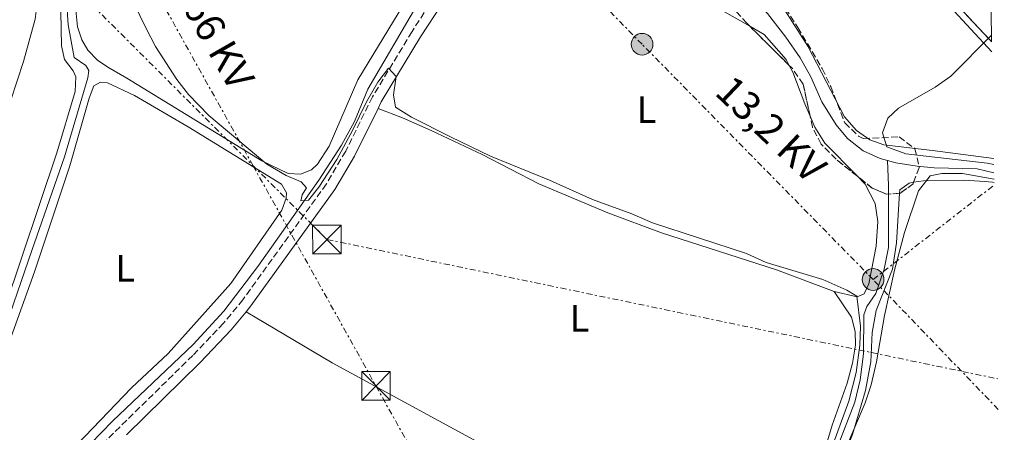
# Model space of a CAD drawing. Units: metres. Extents: x 627437 to 629580, y 4641181 to 4641714.
# Drawn here: x 629321 to 629579, y 4641392 to 4641501 of the extents above; entities that cross this region are included whole.
import ezdxf
from ezdxf.enums import TextEntityAlignment as Align

# ---------------------------------------------------------------- set-up
doc = ezdxf.new("R2010")
doc.units = ezdxf.units.M
doc.header["$MEASUREMENT"] = 0
doc.linetypes.add('DGN Style 3', pattern=[2.435890702152634, 1.739921930109024, -0.6959687720436097])
doc.linetypes.add('DGN Style 7', pattern=[3.4798438602180486, 1.565929737098122, -0.6959687720436097, 0.5219765790327072, -0.6959687720436097])
for name, color, linetype, lineweight in [('Acequia sin especificar', 4, 'Continuous', 0), ('Camino', 7, 'DGN Style 3', 0), ('Curva de nivel intermedia', 30, 'Continuous', 0), ('Etiqueta de uso rústico', 92, 'Continuous', 0), ('Límite de Autonomía', 7, 'Continuous', 0), ('Línea de asfalto', 7, 'Continuous', 13), ('Línea de cambio de uso (parcela vista)', 92, 'Continuous', 0), ('Línea eléctrica', 6, 'DGN Style 7', 0), ('Margen derecho', 7, 'Continuous', 0), ('Poste tendido eléctrico', 7, 'Continuous', 0), ('Tensión línea eléctrica', 7, 'Continuous', 0), ('Torre eléctrica', 7, 'Continuous', 0), ('Torre eléctrica grande', 7, 'Continuous', 0), ('Zona arbolada', 92, 'DGN Style 3', 0), ('Zona delimitada', 6, 'Continuous', 0)]:
    doc.layers.add(name, color=color, linetype=linetype, lineweight=lineweight)
doc.styles.add('Style-Arial', font='arial.ttf')

# ---------------------------------------------------------------- blocks, each defined once
blk = doc.blocks.new('5TME')
at = {"layer": 'Torre eléctrica grande', "color": 7, "linetype": 'Continuous', "lineweight": 0}
for p, q in [((-0.375, 0.375), (0.375, -0.375)), ((0.3723, 0.3776), (-0.3716, -0.3784))]:
    blk.add_line(p, q, dxfattribs=at)
at = {"layer": 'Torre eléctrica grande', "color": 7, "linetype": 'Continuous', "lineweight": 0, "flags": 128}
blk.add_lwpolyline([(-0.375, -0.375), (0.375, -0.375), (0.375, 0.375), (-0.375, 0.375), (-0.3716, -0.3784)], dxfattribs=at)
blk = doc.blocks.new('5PELE')
at = {"layer": 'Torre eléctrica grande', "linetype": 'Continuous', "lineweight": 0}
h = blk.add_hatch(color=9, dxfattribs=at)
edge = h.paths.add_edge_path()
edge.add_arc((-2.000000476837158e-05, 0), 0.2850000000000001, 0, 360)
at = {"layer": 'Torre eléctrica grande', "color": 252, "linetype": 'Continuous', "lineweight": 0}
blk.add_circle((-2.000000476837158e-05, 0), 0.2850000000000001, dxfattribs=at)

msp = doc.modelspace()

# ---------------------------------------------------------------- linework, layer by layer
at = {"layer": 'Acequia sin especificar', "color": 4, "linetype": 'Continuous', "lineweight": 0, "elevation": 264.3699999999953, "flags": 128}
msp.add_lwpolyline([(629576.75, 4641460.42), (629572.3600000005, 4641461.539999999), (629561.0199999996, 4641461.800000001), (629556.5599999997, 4641462.199999999), (629550.9299999997, 4641463.09), (629548.79, 4641463.66)], dxfattribs=at)
at = {"layer": 'Acequia sin especificar', "color": 4, "linetype": 'Continuous', "lineweight": 0}
for points in [[(629309.3799999999, 4641364.359999999, 266.1300000000047), (629318.25, 4641372.02, 266.1300000000047), (629328.1900000004, 4641378.84, 265.9600000000065), (629336.4100000003, 4641386.350000001, 265.6000000000058), (629345.1299999999, 4641395.300000001, 265.6000000000058), (629366.2699999996, 4641415.42, 265.25), (629374.3899999997, 4641424.140000001, 265.070000000007), (629383.2699999996, 4641435.84, 264.7100000000065), (629399.3600000005, 4641458.52, 264.7100000000065), (629405.29, 4641467.680000001, 264.7100000000065), (629408.6799999997, 4641473.9, 264.5399999999936), (629412.2000000002, 4641482.390000001, 264.3600000000006), (629425.4600000001, 4641504.960000001, 264.179999999993), (629430.0999999996, 4641512.300000001, 264.179999999993), (629447.6299999999, 4641535.369999999, 264.179999999993), (629455.6200000001, 4641548.130000001, 264.179999999993), (629459.9400000004, 4641555.609999999, 264.179999999993), (629472.0099999999, 4641586.77, 264), (629472.7800000003, 4641586.470000001, 263.9700000000012)], [(629548.79, 4641463.66, 264.3699999999953), (629546.8700000001, 4641464.17, 264.3699999999953), (629542.3399999999, 4641466.230000001, 264.3699999999953), (629538.2300000006, 4641469.5, 264.3699999999953), (629535.2699999996, 4641473.050000001, 264.3699999999953), (629531.5, 4641479.119999999, 264.3699999999953), (629528.6100000005, 4641485.65, 264.3699999999953), (629525.7800000003, 4641490.600000001, 264.3699999999953), (629522.0599999997, 4641496.060000001, 264.3699999999953), (629517.2699999996, 4641502.300000001, 264.3699999999953), (629510.3300000001, 4641509.550000001, 264.3699999999953), (629504.7400000002, 4641516.300000001, 264.3699999999953), (629486.2599999999, 4641546.560000001, 264.1900000000023), (629478.9900000002, 4641560.689999999, 264.1900000000023), (629477.1399999997, 4641565.189999999, 264.1900000000023), (629477.0599999997, 4641569.65, 264.1900000000023), (629478.3099999997, 4641576.130000001, 264.0099999999948), (629479.9400000004, 4641581.720000001, 263.6600000000035), (629480.2000000002, 4641583.539999999, 263.6600000000035), (629478.1900000004, 4641584.33, 263.7400000000052)], [(629309.3799999999, 4641364.359999999, 266.1300000000047), (629308.9400000004, 4641378.359999999, 266.1300000000047), (629307.6600000003, 4641393.279999999, 266.1300000000047), (629323.8899999997, 4641440.060000001, 266.1300000000047), (629332.4800000006, 4641464.640000001, 265.7799999999988), (629338.6399999997, 4641485.34, 265.7799999999988), (629338.8600000005, 4641487.34, 265.7799999999988), (629338.0599999997, 4641488.630000001, 265.7799999999988), (629335.0599999997, 4641490.75, 265.7799999999988), (629333.4600000001, 4641499.25, 265.7799999999988), (629332.9900000002, 4641506.029999999, 265.7799999999988), (629333.2300000006, 4641511.34, 265.6000000000058), (629337.5300000003, 4641542.810000001, 265.4199999999983), (629337.7800000003, 4641552.16, 265.4199999999983), (629336.8600000005, 4641575.220000001, 264.7100000000065), (629350.1500000004, 4641576.539999999, 264.7100000000065)], [(629535.3399999999, 4641387.880000001, 264.5500000000029), (629540.1799999997, 4641400.24, 264.5500000000029), (629541.6200000001, 4641406.16, 264.5500000000029), (629542.4500000002, 4641412.91, 264.5500000000029), (629542.5499999998, 4641423.189999999, 264.5500000000029), (629543.3700000001, 4641425.380000001, 264.3699999999953), (629545.7100000001, 4641428.800000001, 264.3699999999953), (629547.8499999996, 4641435.140000001, 264.3699999999953), (629549.0599999997, 4641440.82, 264.3699999999953), (629549.0700000003, 4641457.15, 264.3699999999953), (629548.79, 4641463.66, 264.3699999999953)]]:
    msp.add_polyline3d(points, dxfattribs=at)
at = {"layer": 'Camino', "color": 7, "linetype": 'DGN Style 3', "lineweight": 0}
msp.add_polyline3d([(629474.8399999992, 4641593.870000003, 264.1900000000023), (629474.9699999989, 4641588.81, 264.1900000000023), (629473.9600000008, 4641584.489999999, 264.1900000000023), (629464.4600000012, 4641561.050000002, 264.3600000000007), (629461.1299999986, 4641554.25, 264.3600000000007), (629450.6799999991, 4641537.390000002, 264.5399999999936), (629436.7199999982, 4641516.289999999, 264.5399999999936), (629429.6700000007, 4641506.600000002, 264.5399999999936), (629423.8199999989, 4641497.530000002, 264.7200000000011), (629413.3999999985, 4641480.38, 265.0700000000069), (629406.3799999978, 4641466.120000001, 265.1499999999942), (629401.2999999995, 4641457.52, 265.1499999999942), (629379.3700000001, 4641427.160000003, 265.7799999999989), (629374.2800000006, 4641420.980000001, 265.9600000000065), (629366.2199999985, 4641412.550000001, 265.9600000000065), (629338.7699999983, 4641385.640000001, 266.4900000000052)], dxfattribs=at)
at = {"layer": 'Curva de nivel intermedia', "color": 30, "linetype": 'Continuous', "lineweight": 0, "elevation": 265.0000000000001, "flags": 128}
for points in [[(629349.250000001, 4641508.119999997), (629353.8300000011, 4641498.490000002), (629356.3800000013, 4641493.630000002), (629362.0300000019, 4641484.98), (629365.1100000021, 4641481.039999999), (629370.4299999995, 4641475.459999999), (629385.6700000011, 4641462.689999999), (629390.7600000006, 4641459.71), (629394.6800000012, 4641458.069999999), (629396.0500000013, 4641456.500000001), (629394.9400000004, 4641454.67), (629394.6299999997, 4641453.140000002), (629396.6300000002, 4641453.289999999), (629399.3500000006, 4641456.710000001), (629404.0300000008, 4641463.949999998), (629408.2000000017, 4641471.57), (629411.8200000006, 4641479.039999999), (629414.8500000014, 4641484.230000001), (629417.6100000018, 4641487.880000001), (629419.6700000004, 4641485.75), (629418.9700000009, 4641480.96), (629419.4600000003, 4641477.699999999), (629423.6800000004, 4641475.029999998), (629433.940000002, 4641469.869999999), (629444.4000000005, 4641464.789999999), (629459.9800000021, 4641458.499999999), (629471.2300000016, 4641453.420000001), (629481.5800000007, 4641449.690000001), (629487.040000001, 4641447.359999998), (629511.7100000007, 4641439.279999998), (629516.8499999995, 4641436.9), (629531.7699999993, 4641432.449999998), (629538.0700000003, 4641429.619999998), (629540.690000002, 4641428.060000001), (629541.6399999999, 4641420.250000001), (629541.5300000003, 4641415.26), (629540.5500000013, 4641408.050000001), (629538.5900000011, 4641400.560000001), (629531.480000001, 4641381.199999999)], [(629576.7099999998, 4641462.649999999), (629574.9800000021, 4641463.029999999), (629553.6200000005, 4641465.41), (629548.5700000012, 4641467.23), (629547.4100000011, 4641470.949999999), (629548.8100000003, 4641474.809999999), (629551.6500000012, 4641477.390000001), (629561.2800000004, 4641482.939999999), (629565.3799999997, 4641485.810000001), (629576.0900000007, 4641496.539999999)], [(629545.8900000011, 4641410.82), (629547.9400000008, 4641423.050000001), (629550.6299999997, 4641434.88), (629553.2400000005, 4641444.779999999), (629556.9300000007, 4641455.720000001), (629560.0199999998, 4641459.699999999), (629563.0799999996, 4641460.24), (629568.4800000021, 4641460.279999998), (629576.7800000013, 4641458.81)], [(629538.1600000019, 4641388.96), (629542.9100000017, 4641400.08), (629544.4400000006, 4641404.84), (629545.8900000011, 4641410.82)]]:
    msp.add_lwpolyline(points, dxfattribs=at)
at = {"layer": 'Límite de Autonomía', "color": 7, "linetype": 'Continuous', "lineweight": 0}
msp.add_polyline3d([(629314.4299999997, 4641638.390000001, 266.46), (629348.7399999984, 4641629.219999999, 265.9100000000001), (629379.9899999984, 4641618.149999999, 265.5), (629417.2199999989, 4641607.580000003, 265.35), (629451.2800000012, 4641599.940000001, 265), (629476.5599999987, 4641596.120000001, 264.15), (629491.0500000007, 4641581.359999999, 264.54), (629498.8599999994, 4641571.920000002, 264.63), (629513.2300000006, 4641556.480000001, 264.55), (629531.6600000003, 4641539.02, 264.7200000000001), (629550.4800000006, 4641519.280000002, 264.84), (629565.1099999994, 4641504.09, 264.94), (629576.1700000018, 4641492.239999998, 265.01)], dxfattribs=at)
at = {"layer": 'Línea de asfalto', "color": 7, "linetype": 'Continuous', "lineweight": 13}
msp.add_polyline3d([(629576.6799999987, 4641464.230000002, 265.2200000000012), (629560.6099999998, 4641466.330000003, 265.2200000000012), (629547.760000002, 4641467.809999999, 265.2200000000012), (629544.1200000008, 4641469.13, 265.0500000000029), (629540.6599999985, 4641471.520000001, 265.0500000000029), (629537.469999999, 4641475.170000004, 264.8699999999954), (629527.7899999984, 4641493.690000002, 264.8699999999954), (629521.7600000001, 4641503.180000001, 264.8699999999954), (629508.4200000005, 4641519.31, 264.8699999999954), (629502.0300000003, 4641527.81, 264.6900000000024), (629493.4499999993, 4641541.649999999, 264.6900000000024), (629487.0900000002, 4641552.580000003, 264.5099999999947), (629483.6900000006, 4641558.920000004, 264.5099999999947), (629482.859999999, 4641563.190000002, 264.3399999999966), (629483.5199999984, 4641579.620000001, 264.1600000000034), (629482.0499999999, 4641585.690000002, 264.1600000000034)], dxfattribs=at)
at = {"layer": 'Línea de cambio de uso (parcela vista)', "color": 92, "linetype": 'Continuous', "lineweight": 0, "extrusion": (0.2435047994039504, 0.415037142722623, 0.876612561413469), "elevation": 2079915.557085435, "flags": 128}
msp.add_lwpolyline([(1805892.898659005, -3788502.625661632), (1805866.700777914, -3788502.251594352), (1805822.631037544, -3788502.932396801)], dxfattribs=at)
at = {"layer": 'Línea de cambio de uso (parcela vista)', "color": 92, "linetype": 'Continuous', "lineweight": 0}
for points in [[(629318.4100000003, 4641479.550000001, 267.2700000000041), (629321.6799999997, 4641489.67, 267.2700000000041), (629324.7999999998, 4641500.810000001, 266.7400000000052), (629326.5, 4641514.83, 266.9100000000035), (629327.9000000004, 4641520.42, 266.9100000000035), (629329.3700000001, 4641522.430000001, 266.9100000000035), (629331.5099999999, 4641522.029999999, 266.9100000000035), (629332.2199999997, 4641520.27, 266.9100000000035), (629331.4000000004, 4641507.24, 266.9100000000035), (629331.7400000002, 4641493.800000001, 266.9100000000035), (629332.4600000001, 4641490.180000001, 266.9100000000035), (629334.7199999997, 4641487.220000001, 266.9100000000035), (629335.4800000006, 4641485.640000001, 267.0899999999965), (629335.2699999996, 4641481.83, 267.0899999999965), (629330.4299999997, 4641465.74, 267.0899999999965), (629316.7100000001, 4641424.800000001, 267.0899999999965)], [(629421.6900000004, 4641504.75, 264.9600000000065), (629409.5300000003, 4641484.84, 264.9600000000065), (629402.04, 4641467.430000001, 264.9600000000065), (629398.9600000001, 4641462.76, 264.9600000000065), (629397.3899999997, 4641461.26, 264.9600000000065), (629394.4699999997, 4641460.07, 264.9600000000065)], [(629394.4699999997, 4641460.07, 264.9600000000065), (629391.2999999998, 4641460.279999999, 264.9600000000065), (629384.2999999998, 4641463.57, 264.9600000000065), (629348.8700000001, 4641485.289999999, 265.1399999999995), (629343.8300000001, 4641488.180000001, 265.4900000000052), (629341.1200000001, 4641490.02, 265.4900000000052), (629338.6299999999, 4641492.65, 265.4900000000052), (629337.0300000003, 4641495.33, 265.4900000000052), (629335.9299999997, 4641498.76, 265.4900000000052), (629335.4800000006, 4641503.180000001, 265.4900000000052)], [(629512.5526000002, 4641498.943700001, 264.3923999999971), (629516.3399999999, 4641496.789999999, 264.3600000000006), (629522.1100000005, 4641490.230000001, 264.3600000000006), (629522.9430000001, 4641488.6402, 264.3600000000006)], [(629522.9430000001, 4641488.6402, 264.3600000000006), (629523.8600000005, 4641486.890000001, 264.3600000000006), (629527, 4641478.59, 264.3600000000006), (629528.4170000004, 4641475.2961, 264.4563000000053)], [(629310.5700000003, 4641390.189999999, 266.7400000000052), (629310.6699999999, 4641395.029999999, 266.7400000000052), (629312.2999999998, 4641400.58, 266.7400000000052), (629324.6299999999, 4641434.49, 266.5599999999977), (629333.8499999996, 4641462.33, 266.5599999999977), (629338.9600000001, 4641480.050000001, 266.5599999999977), (629340.1900000004, 4641483.26, 266.5599999999977), (629341.9100000003, 4641484.25, 266.5599999999977), (629343.8099999997, 4641484.08, 266.5599999999977), (629350.8600000005, 4641480.74, 266.5599999999977), (629364.9699999997, 4641472.529999999, 266.5599999999977), (629389.5099999999, 4641457.470000001, 266.5599999999977), (629390.8300000001, 4641455.16, 266.5599999999977), (629390.7000000002, 4641453.76, 266.5599999999977), (629389.6100000005, 4641450.680000001, 266.5599999999977), (629376.1900000004, 4641431.369999999, 266.5599999999977), (629359.7300000006, 4641413.050000001, 266.3800000000047), (629350.1299999999, 4641404.050000001, 266.3800000000047), (629333.8399999999, 4641387.029999999, 266.3800000000047)], [(629534.7800000003, 4641429.310000001, 265.429999999993), (629519.6200000001, 4641435, 265.429999999993), (629489.3600000005, 4641444.710000001, 265.429999999993), (629475.2300000006, 4641449.99, 265.429999999993), (629457.1699999999, 4641457.57, 265.25), (629442.2699999996, 4641465.26, 265.25), (629428.8700000001, 4641471.58, 265.25), (629421.3099999997, 4641474.91, 265.25), (629414.8799999999, 4641477.350000001, 265.0800000000018)], [(629528.4170000004, 4641475.2961, 264.4563000000053), (629529.6500000004, 4641472.430000001, 264.5399999999936), (629532.3300000001, 4641468.220000001, 264.5399999999936), (629540.7564000003, 4641459.6339, 264.5399999999936)], [(629540.7564000003, 4641459.6339, 264.5399999999936), (629542.8799999999, 4641457.470000001, 264.5399999999936), (629545.5300000003, 4641452.369999999, 264.5399999999936), (629546.2199999997, 4641447.680000001, 264.7200000000012), (629545.7599999999, 4641441.210000001, 264.7200000000012), (629543.8399999999, 4641431.289999999, 264.8899999999995), (629542.5999999996, 4641428.67, 264.8899999999995), (629540.79, 4641427.869999999, 264.8899999999995), (629534.7800000003, 4641429.310000001, 265.429999999993)], [(629551.9121000003, 4641455.1096, 265.25), (629551.9699999997, 4641456.029999999, 265.25), (629554.4500000002, 4641457.779999999, 265.0800000000018), (629555.6294, 4641457.9615, 265.0800000000018)], [(629555.6294, 4641457.9615, 265.0800000000018), (629558.2199999997, 4641458.359999999, 265.0800000000018), (629569.04, 4641458.52, 265.0800000000018), (629574.29, 4641458.210000001, 265.0800000000018), (629576.3799999999, 4641457.960000001, 265.0800000000018), (629576.7999999998, 4641457.810000001, 265.1100000000006)], [(629579.4600000001, 4641311.92, 265.0800000000018), (629578.2300000006, 4641310.850000001, 265.0800000000018), (629573.2999999998, 4641309.49, 265.0800000000018), (629559.5700000003, 4641307.77, 265.25), (629552.04, 4641306.890000001, 265.25), (629536.7400000002, 4641306.07, 265.0800000000018), (629532.5099999999, 4641306, 265.0800000000018), (629528.9900000002, 4641307.230000001, 265.0800000000018), (629528.0300000003, 4641309.930000001, 265.0800000000018), (629527.2400000002, 4641316.91, 265.25), (629527.2300000006, 4641322.529999999, 265.25), (629528.8499999996, 4641355.850000001, 265.429999999993), (629529.7800000003, 4641363.180000001, 265.25), (629535.0599999997, 4641380.529999999, 265.0800000000018), (629539.5499999998, 4641391.75, 265.25), (629543.0199999996, 4641403.300000001, 265.25), (629544.4199999999, 4641410.82, 265.25), (629544.7000000002, 4641418.58, 265.25), (629545.7599999999, 4641424.289999999, 265.25), (629550.1100000005, 4641435.180000001, 265.25), (629551.0899999999, 4641442.050000001, 265.25), (629551.9121000003, 4641455.1096, 265.25)], [(629534.7800000003, 4641429.310000001, 265.429999999993), (629539.2599999999, 4641422.550000001, 265.429999999993), (629540.2599999999, 4641418.789999999, 265.429999999993), (629540.3399999999, 4641415.26, 265.429999999993), (629539.5899999999, 4641410.460000001, 265.429999999993), (629538.1399999997, 4641405.289999999, 265.429999999993), (629534.2300000006, 4641394.24, 265.429999999993), (629525.4400000004, 4641364.960000001, 265.429999999993), (629523.9900000002, 4641354.480000001, 265.429999999993), (629523.6299999999, 4641347.380000001, 265.5599999999977)], [(629380.2000000002, 4641423.970000001, 265.820000000007), (629402.8700000001, 4641410.619999999, 265.6399999999995), (629453.9199999999, 4641382.890000001, 265.820000000007), (629476.29, 4641371.76, 265.820000000007), (629496.4199999999, 4641360.9, 265.820000000007), (629523.6299999999, 4641347.380000001, 265.5599999999977)]]:
    msp.add_polyline3d(points, dxfattribs=at)
at = {"layer": 'Línea de cambio de uso (parcela vista)', "color": 7, "linetype": 'DGN Style 3', "lineweight": 0}
msp.add_polyline3d([(629566.3600000005, 4641505.279999999, 265.0899999999965), (629575.29, 4641495.730000001, 265), (629575.79, 4641495.189999999, 265), (629576.1299999999, 4641494.83, 265)], dxfattribs=at)
at = {"layer": 'Línea eléctrica', "color": 6, "linetype": 'DGN Style 7', "lineweight": 0, "extrusion": (-0.01291827599992926, -0.06771857317509998, 0.9976208262623222), "elevation": -322177.9887100391, "flags": 128}
msp.add_lwpolyline([(-251657.2670086932, 4666175.220042928), (-251573.1764115933, 4666118.103160072), (-251507.1499747615, 4666073.255997907), (-251484.4995914681, 4666057.871172264), (-251314.1829404209, 4666055.126787855), (-251304.4581067819, 4666054.970087699)], dxfattribs=at)
at = {"layer": 'Línea eléctrica', "color": 6, "linetype": 'DGN Style 7', "lineweight": 0, "extrusion": (-0.003518042003812488, -0.002743011380423081, 0.9999900495850077), "elevation": -14681.33038618764, "flags": 128}
msp.add_lwpolyline([(629542.0262127738, 4641409.640218184), (629573.8466491097, 4641434.450311525)], dxfattribs=at)
at = {"layer": 'Línea eléctrica', "color": 6, "linetype": 'DGN Style 7', "lineweight": 0, "extrusion": (0.7196596094875872, 0.6943270450444436, 3.14964214904429e-05), "elevation": 3675730.18778482, "flags": 128}
msp.add_lwpolyline([(2903093.983628151, 149.3076527944447), (2903107.901105097, 149.266552794422), (2903141.353240775, 149.1676527943758)], dxfattribs=at)
at = {"layer": 'Línea eléctrica', "color": 6, "linetype": 'DGN Style 7', "lineweight": 0}
for points in [[(629296.3799999984, 4641699.559999998, 266.8500000000058), (629264.6700000024, 4641671.5, 267.6399999999995), (629271.4649276374, 4641659.463657011, 268.1263000000035), (629299.8799999986, 4641609.13, 270.1600000000035), (629328.3700000005, 4641558.390000001, 269.320000000007), (629337.1588802991, 4641542.659570646, 268.9478999999992), (629382.056861285, 4641462.300697383, 267.0469000000012), (629414.3400000001, 4641404.519999999, 265.679999999993), (629495.2100000011, 4641260.149999999, 266.1399999999995), (629535.0300000008, 4641180.719999999, 267.3800000000047)], [(629544.9899999986, 4641432.449999999, 264.9400000000023), (629484.2699999999, 4641494.190000002, 264.7100000000065), (629420.3099999981, 4641559.350000001, 264.6900000000023), (629360.0499999997, 4641620.819999999, 264.9100000000035), (629337.1588802991, 4641542.659570646, 266.7177999999985), (629331.9400000023, 4641524.840000001, 267.1300000000047), (629325.5836748048, 4641518.621016066, 267.9455000000016), (629302.3199999996, 4641495.859999999, 270.929999999993)]]:
    msp.add_polyline3d(points, dxfattribs=at)
at = {"layer": 'Margen derecho', "color": 7, "linetype": 'Continuous', "lineweight": 0}
for points in [[(629414.8799999983, 4641477.350000002, 265.0800000000018), (629415.739999999, 4641479.100000002, 265.0700000000069), (629426.0799999987, 4641496.11, 264.7200000000011), (629431.8700000001, 4641505.090000002, 264.5399999999936), (629438.9099999988, 4641514.77, 264.5399999999936), (629451.8099999981, 4641534.27, 264.5399999999936)], [(629380.1999999994, 4641423.970000001, 265.820000000007), (629381.4899999968, 4641425.530000002, 265.7799999999989), (629403.5300000003, 4641456.050000002, 265.1499999999942), (629408.7299999993, 4641464.850000001, 265.1499999999942), (629414.8799999983, 4641477.350000002, 265.0800000000018)], [(629348.7800000017, 4641391.719999999, 266.3300000000017), (629368.1200000005, 4641410.680000001, 265.9600000000065), (629376.2800000011, 4641419.210000001, 265.9600000000065), (629380.1999999994, 4641423.970000001, 265.820000000007)]]:
    msp.add_polyline3d(points, dxfattribs=at)
at = {"layer": 'Zona arbolada', "color": 92, "linetype": 'DGN Style 3', "lineweight": 0, "extrusion": (-0.01475341535251821, 0.01463002532119288, 0.9997841262465299), "elevation": 58886.91080716058, "flags": 128}
msp.add_lwpolyline([(629458.3888590499, 4641123.837382746), (629447.995103164, 4641134.141985592)], dxfattribs=at)
at = {"layer": 'Zona arbolada', "color": 92, "linetype": 'DGN Style 3', "lineweight": 0, "elevation": 269.8699999999953, "flags": 128}
for points in [[(629551.9121000003, 4641455.1096), (629548.5300000003, 4641454.82), (629544.75, 4641456.460000001), (629540.7564000003, 4641459.6339)], [(629555.6294, 4641457.9615), (629555.4800000006, 4641457.57), (629552.1500000004, 4641455.130000001), (629551.9121000003, 4641455.1096)]]:
    msp.add_lwpolyline(points, dxfattribs=at)
at = {"layer": 'Zona arbolada', "color": 92, "linetype": 'DGN Style 3', "lineweight": 0}
for points in [[(629521.9299999997, 4641503.600000001, 268.9499999999971), (629525.2100000001, 4641498.58, 269.0899999999965), (629531.6200000001, 4641487.800000001, 269.1600000000035), (629533.8399999999, 4641483.07, 269.1600000000035), (629537.54, 4641473.57, 269.1600000000035), (629541.1299999999, 4641470.08, 269.1600000000035), (629542.4100000003, 4641469.42, 269.1600000000035), (629551.8499999996, 4641469.91, 269.8699999999953), (629555.9699999997, 4641466.789999999, 269.8699999999953), (629557.1100000005, 4641461.84, 269.8699999999953), (629555.4800000006, 4641457.57, 269.8699999999953), (629552.1500000004, 4641455.130000001, 269.8699999999953), (629548.5300000003, 4641454.82, 269.8699999999953), (629544.75, 4641456.460000001, 269.8699999999953), (629535.25, 4641464.01, 269.8699999999953), (629531.3600000005, 4641467.980000001, 269.8699999999953), (629529.0300000003, 4641472.41, 269.6900000000023), (629526.6299999999, 4641483.710000001, 269.5099999999948), (629523.7599999999, 4641487.83, 269.5099999999948), (629511.7999999998, 4641499.689999999, 269.1600000000035), (629507.8600000005, 4641504.119999999, 269.1600000000035)], [(629512.5526000002, 4641498.943700001, 269.1820000000007), (629511.7999999998, 4641499.689999999, 269.1600000000035), (629507.8600000005, 4641504.119999999, 269.1600000000035)], [(629521.9299999997, 4641503.600000001, 268.9499999999971), (629525.2100000001, 4641498.58, 269.0899999999965), (629531.6200000001, 4641487.800000001, 269.1600000000035), (629533.8399999999, 4641483.07, 269.1600000000035), (629537.54, 4641473.57, 269.1600000000035), (629541.1299999999, 4641470.08, 269.1600000000035), (629542.4100000003, 4641469.42, 269.1600000000035), (629551.8499999996, 4641469.91, 269.8699999999953), (629555.9699999997, 4641466.789999999, 269.8699999999953), (629557.1100000005, 4641461.84, 269.8699999999953), (629555.6294, 4641457.9615, 269.8699999999953)], [(629528.4170000004, 4641475.2961, 269.6440000000002), (629526.6299999999, 4641483.710000001, 269.5099999999948), (629523.7599999999, 4641487.83, 269.5099999999948), (629522.9430000001, 4641488.6402, 269.4860999999946)], [(629540.7564000003, 4641459.6339, 269.8699999999953), (629535.25, 4641464.01, 269.8699999999953), (629531.3600000005, 4641467.980000001, 269.8699999999953), (629529.0300000003, 4641472.41, 269.6900000000023), (629528.4170000004, 4641475.2961, 269.6440000000002)]]:
    msp.add_polyline3d(points, dxfattribs=at)
at = {"layer": 'Zona delimitada', "color": 6, "linetype": 'Continuous', "lineweight": 0}
msp.add_polyline3d([(629575.9699999997, 4641503.119999999, 264.9799999999959), (629576.1299999999, 4641494.83, 265), (629575.79, 4641495.189999999, 265), (629575.29, 4641495.730000001, 265), (629566.3600000005, 4641505.279999999, 265.0899999999965)], dxfattribs=at)

# ---------------------------------------------------------------- block references
at = {"layer": 'Poste tendido eléctrico', "color": 7, "linetype": 'Continuous', "lineweight": 0, "xscale": 10, "yscale": 10, "zscale": 10}
for p in [(629484.2699999999, 4641494.190000002, 264.7100000000065), (629544.9899999986, 4641432.449999999, 264.9400000000023)]:
    msp.add_blockref('5PELE', p, dxfattribs=at)
at = {"layer": 'Torre eléctrica', "color": 7, "linetype": 'Continuous', "lineweight": 0, "xscale": 10, "yscale": 10, "zscale": 10}
for p in [(629401.4299999997, 4641442.98, 265.320000000007), (629414.3400000001, 4641404.519999999, 265.679999999993)]:
    msp.add_blockref('5TME', p, dxfattribs=at)

# ---------------------------------------------------------------- texts
at = {"layer": 'Etiqueta de uso rústico', "color": 92, "linetype": 'Continuous', "lineweight": 0, "style": 'Style-Arial'}
for p in [(629485.4014203819, 4641477.050009999, 264.7700000000041), (629348.4414203813, 4641435.400009996, 266.5599999999977), (629467.7914203786, 4641422.300009998, 265.5899999999965)]:
    msp.add_text('L', height=7.000000000000002, dxfattribs=at).set_placement(p, align=Align.MIDDLE_CENTER)
at = {"layer": 'Tensión línea eléctrica', "color": 7, "linetype": 'Continuous', "lineweight": 0, "style": 'Style-Arial'}
for s, rotation, p in [('66 KV', 299.7339, (629369.7264109896, 4641492.81659271, 264.9900000000052)), ('13,2 KV', 316.3773, (629515.5846545226, 4641469.240703838, 264.5899999999965))]:
    msp.add_text(s, height=7.5, rotation=rotation, dxfattribs=at).set_placement(p, align=Align.CENTER)

doc.saveas('drawing.dxf')
